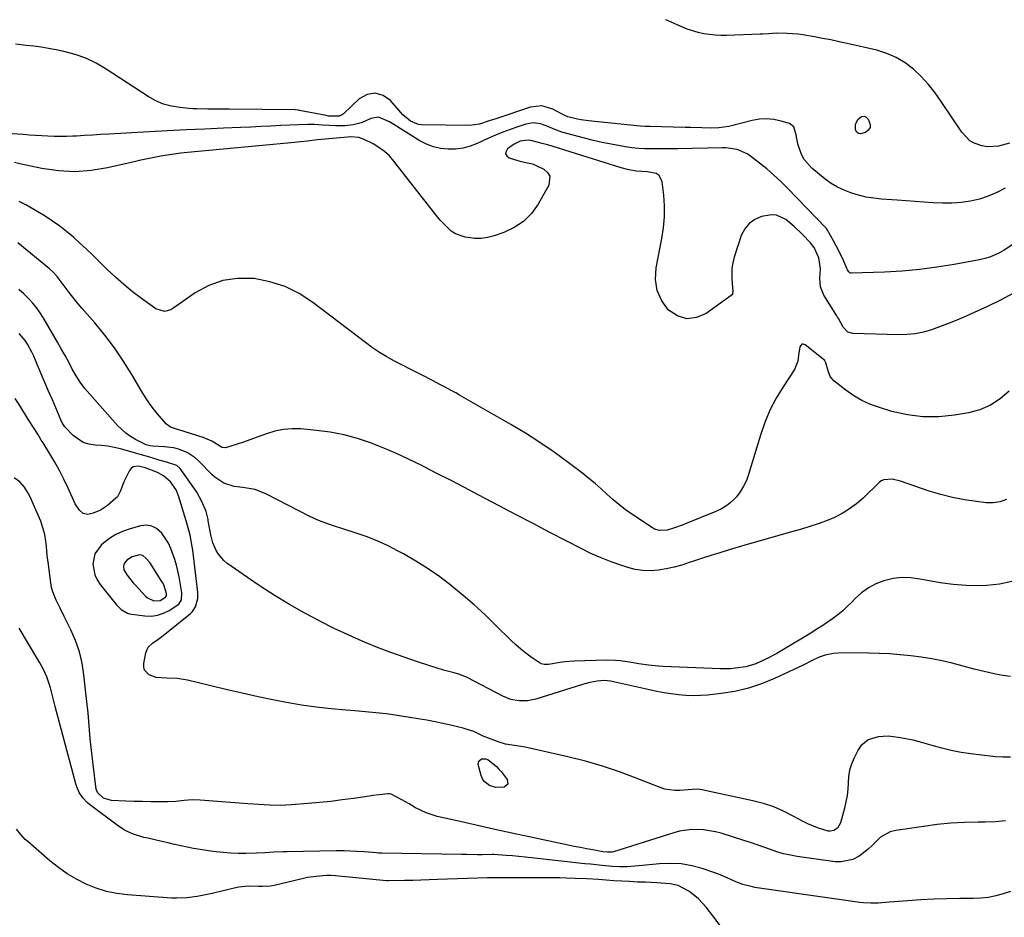
# Model space of a CAD drawing. Units: inches. Extents: x 1889573 to 1894914, y 422031 to 427339.
# Drawn here: x 1892265 to 1892664, y 426970 to 427334 of the extents above; entities that cross this region are included whole.
import ezdxf

# ---------------------------------------------------------------- set-up
doc = ezdxf.new("R2010")
doc.units = ezdxf.units.IN
doc.header["$MEASUREMENT"] = 0
for name, color, linetype in [('1', 7, 'Continuous'), ('7', 7, 'Continuous'), ('8', 7, 'Continuous')]:
    doc.layers.add(name, color=color, linetype=linetype)

msp = doc.modelspace()

# ---------------------------------------------------------------- linework, layer by layer
at = {"layer": '1', "color": 18}
for points in [[(1892295.14, 427108.85, 1876), (1892296.09, 427106.86, 1876), (1892297.32, 427104.97, 1876), (1892303.86, 427096.84, 1876), (1892305.92, 427094.8, 1876), (1892308.4, 427093.33, 1876), (1892309.31, 427093.06, 1876), (1892310.26, 427092.87, 1876), (1892315.53, 427092.21, 1876), (1892318.14, 427092.16, 1876), (1892320.66, 427092.46, 1876), (1892323.07, 427093.28, 1876), (1892325.4, 427094.44, 1876), (1892329.26, 427097, 1876), (1892330.37, 427098.72, 1876), (1892330.55, 427101.53, 1876), (1892329.39, 427108.1, 1876), (1892328.36, 427112.81, 1876), (1892327.7, 427115.12, 1876), (1892326.07, 427119.64, 1876), (1892325.03, 427121.79, 1876), (1892322.37, 427125.76, 1876), (1892320.27, 427127.67, 1876), (1892318.3, 427128.72, 1876), (1892316.08, 427129.01, 1876), (1892313.7, 427128.79, 1876), (1892309.14, 427127.48, 1876), (1892306.34, 427126.47, 1876), (1892303.67, 427125.23, 1876), (1892301.18, 427123.65, 1876), (1892298.82, 427121.84, 1876), (1892297.77, 427120.92, 1876), (1892295.22, 427117.45, 1876), (1892294.35, 427113.22, 1876), (1892295.14, 427108.85, 1876)], [(1892307, 427110.91, 1874), (1892308.34, 427108.71, 1874), (1892310.8, 427105.62, 1874), (1892311.68, 427104.64, 1874), (1892315.78, 427100.26, 1874), (1892316.49, 427099.62, 1874), (1892319.08, 427098.35, 1874), (1892321.67, 427098.53, 1874), (1892323.83, 427099.81, 1874), (1892324.21, 427100.41, 1874), (1892324.23, 427101.38, 1874), (1892323.14, 427104.83, 1874), (1892322.68, 427105.74, 1874), (1892322.16, 427106.63, 1874), (1892317.45, 427113.86, 1874), (1892315.93, 427115.73, 1874), (1892314.7, 427116.69, 1874), (1892313.32, 427117, 1874), (1892310.38, 427116.22, 1874), (1892308.12, 427114.83, 1874), (1892307.04, 427113.51, 1874), (1892306.78, 427112.23, 1874), (1892307, 427110.91, 1874)]]:
    msp.add_polyline3d(points, dxfattribs=at)
at = {"layer": '7', "color": 18}
for points in [[(1892666.59, 427284.21, 1894), (1892662.09, 427282.96, 1894), (1892657.55, 427282.77, 1894), (1892655.27, 427283.12, 1894), (1892652.59, 427284.05, 1894), (1892650.49, 427285.18, 1894), (1892647.13, 427288.64, 1894), (1892638.85, 427301.17, 1894), (1892636.33, 427304.69, 1894), (1892633.64, 427308.06, 1894), (1892630.69, 427311.21, 1894), (1892627.58, 427314.21, 1894), (1892624.18, 427316.81, 1894), (1892620.59, 427319.03, 1894), (1892616.7, 427320.67, 1894), (1892612.62, 427321.94, 1894), (1892600.7, 427324.68, 1894), (1892597.37, 427325.41, 1894), (1892594.03, 427326.12, 1894), (1892590.67, 427326.77, 1894), (1892587.31, 427327.39, 1894), (1892582.7, 427328.16, 1894), (1892580.57, 427328.44, 1894), (1892576.29, 427328.78, 1894), (1892571.99, 427328.9, 1894), (1892568.66, 427328.66, 1894), (1892566.44, 427328.51, 1894), (1892565.32, 427328.45, 1894), (1892551.68, 427327.93, 1894), (1892549.34, 427327.92, 1894), (1892547.02, 427328.01, 1894), (1892542.39, 427328.63, 1894), (1892540.11, 427329.15, 1894), (1892535.67, 427330.53, 1894), (1892533.5, 427331.4, 1894), (1892527.07, 427334.23, 1894), (1892526.9, 427334.35, 1894)], [(1892664.75, 427265.88, 1892), (1892661.4, 427264.12, 1892), (1892657.95, 427262.62, 1892), (1892654.36, 427261.5, 1892), (1892650.67, 427260.66, 1892), (1892646.9, 427260.15, 1892), (1892643.13, 427259.82, 1892), (1892639.33, 427259.78, 1892), (1892635.53, 427259.92, 1892), (1892620.93, 427260.99, 1892), (1892618.83, 427261.15, 1892), (1892614.62, 427261.51, 1892), (1892610.44, 427261.97, 1892), (1892608.37, 427262.32, 1892), (1892604.3, 427263.35, 1892), (1892602.15, 427264.02, 1892), (1892599.37, 427265.06, 1892), (1892596.69, 427266.29, 1892), (1892594.18, 427267.83, 1892), (1892591.77, 427269.57, 1892), (1892586.26, 427274.07, 1892), (1892583.16, 427277.51, 1892), (1892582.09, 427279.54, 1892), (1892580.64, 427283.92, 1892), (1892579.92, 427287.62, 1892), (1892579.01, 427290.9, 1892), (1892577.21, 427292.12, 1892), (1892573.79, 427293.15, 1892), (1892570.86, 427293.78, 1892), (1892567.93, 427294.09, 1892), (1892564.98, 427293.91, 1892), (1892562.03, 427293.42, 1892), (1892552.57, 427291.02, 1892), (1892548.49, 427290.37, 1892), (1892545.72, 427290.28, 1892), (1892541.56, 427290.36, 1892), (1892537.19, 427290.53, 1892), (1892534.8, 427290.61, 1892), (1892530.04, 427290.74, 1892), (1892520.61, 427290.95, 1892), (1892518.61, 427291.02, 1892), (1892516.6, 427291.12, 1892), (1892512.6, 427291.47, 1892), (1892495.65, 427293.3, 1892), (1892492.6, 427293.72, 1892), (1892491.1, 427294, 1892), (1892487.23, 427294.87, 1892), (1892485.78, 427295.54, 1892), (1892484.93, 427296.03, 1892), (1892481.12, 427298.06, 1892), (1892476.64, 427299.38, 1892), (1892472.01, 427298.82, 1892), (1892457.95, 427294.12, 1892), (1892455.32, 427293.22, 1892), (1892451.37, 427291.91, 1892), (1892447.29, 427291.41, 1892), (1892427.74, 427291.69, 1892), (1892426.55, 427291.82, 1892), (1892423.31, 427293.14, 1892), (1892420.28, 427295.76, 1892), (1892415.27, 427301.54, 1892), (1892412.18, 427303.6, 1892), (1892409.03, 427304.57, 1892), (1892405.81, 427303.91, 1892), (1892402.53, 427302.16, 1892), (1892396.14, 427296.08, 1892), (1892395.39, 427295.53, 1892), (1892394.39, 427295.13, 1892), (1892390.11, 427295.22, 1892), (1892389.16, 427295.39, 1892), (1892378.24, 427297.49, 1892), (1892377.81, 427297.57, 1892), (1892376.53, 427297.68, 1892), (1892349.71, 427297.98, 1892), (1892347.53, 427298, 1892), (1892345.36, 427298.01, 1892), (1892341, 427298.02, 1892), (1892336.65, 427298.09, 1892), (1892334.99, 427298.19, 1892), (1892333.33, 427298.32, 1892), (1892329.69, 427298.65, 1892), (1892326.29, 427299.22, 1892), (1892323.01, 427300.1, 1892), (1892319.89, 427301.45, 1892), (1892316.87, 427303.11, 1892), (1892299.76, 427314.31, 1892), (1892295.71, 427316.65, 1892), (1892291.54, 427318.66, 1892), (1892287.16, 427320.19, 1892), (1892282.65, 427321.4, 1892), (1892279.42, 427322.07, 1892), (1892276.41, 427322.65, 1892), (1892273.4, 427323.16, 1892), (1892270.37, 427323.57, 1892), (1892267.34, 427323.92, 1892), (1892263, 427324.39, 1892)], [(1892603.99, 427291.93, 1894), (1892605.1, 427294, 1894), (1892606.51, 427295, 1894), (1892607.48, 427295.17, 1894), (1892608.38, 427294.78, 1894), (1892609.23, 427294, 1894), (1892609.99, 427291.81, 1894), (1892609.91, 427290.54, 1894), (1892609.21, 427289.47, 1894), (1892608.09, 427288.55, 1894), (1892606.11, 427288, 1894), (1892605.24, 427288.15, 1894), (1892604.57, 427288.73, 1894), (1892604.03, 427289.58, 1894), (1892603.99, 427291.93, 1894)], [(1892668.12, 427223.29, 1888), (1892662.92, 427220.46, 1888), (1892657.61, 427217.85, 1888), (1892652.23, 427215.39, 1888), (1892647.67, 427213.42, 1888), (1892644.5, 427212.09, 1888), (1892641.31, 427210.8, 1888), (1892638.09, 427209.59, 1888), (1892634.85, 427208.42, 1888), (1892631.58, 427207.48, 1888), (1892628.26, 427206.78, 1888), (1892624.89, 427206.45, 1888), (1892621.48, 427206.37, 1888), (1892602.88, 427206.95, 1888), (1892600.97, 427207.47, 1888), (1892599.05, 427209.48, 1888), (1892597.06, 427212.98, 1888), (1892596.72, 427213.56, 1888), (1892596.38, 427214.13, 1888), (1892591.17, 427222.5, 1888), (1892589.8, 427225.82, 1888), (1892589.59, 427229.4, 1888), (1892589.76, 427233.1, 1888), (1892589.11, 427237.65, 1888), (1892587.28, 427241.87, 1888), (1892585.77, 427243.68, 1888), (1892582.35, 427247.18, 1888), (1892579.11, 427250.3, 1888), (1892575.68, 427253.21, 1888), (1892571.94, 427254.97, 1888), (1892569.91, 427255.12, 1888), (1892565.91, 427254.41, 1888), (1892563.15, 427253.21, 1888), (1892560.79, 427251.6, 1888), (1892559.03, 427249.35, 1888), (1892557.66, 427246.67, 1888), (1892554.78, 427237.89, 1888), (1892554.19, 427235.65, 1888), (1892553.8, 427233.4, 1888), (1892553.75, 427228.8, 1888), (1892554.16, 427224.14, 1888), (1892554.12, 427223.09, 1888), (1892554.02, 427222.78, 1888), (1892553.59, 427222.28, 1888), (1892543.43, 427215, 1888), (1892539.42, 427213.35, 1888), (1892535.52, 427212.84, 1888), (1892531.77, 427214.03, 1888), (1892528.13, 427216.36, 1888), (1892525.37, 427220.23, 1888), (1892523.46, 427224.35, 1888), (1892522.83, 427228.84, 1888), (1892523.05, 427233.58, 1888), (1892525.42, 427245.48, 1888), (1892526.08, 427249.87, 1888), (1892526.48, 427254.28, 1888), (1892526.46, 427258.71, 1888), (1892526.18, 427263.15, 1888), (1892525.58, 427268.46, 1888), (1892524.28, 427271.13, 1888), (1892523.08, 427271.9, 1888), (1892519.42, 427272.58, 1888), (1892517.27, 427272.71, 1888), (1892515.13, 427272.79, 1888), (1892512.01, 427273.39, 1888), (1892508.94, 427274.23, 1888), (1892481.27, 427282.8, 1888), (1892479.02, 427283.47, 1888), (1892477.88, 427283.78, 1888), (1892476.74, 427284.08, 1888), (1892472.73, 427285.12, 1888), (1892471.15, 427285.43, 1888), (1892467.82, 427285.01, 1888), (1892465.4, 427283.84, 1888), (1892462.77, 427281.92, 1888), (1892462.14, 427280.85, 1888), (1892461.97, 427279.86, 1888), (1892462.47, 427279, 1888), (1892463.44, 427278.22, 1888), (1892467.34, 427277.05, 1888), (1892470.12, 427276.37, 1888), (1892472.91, 427275.75, 1888), (1892474.67, 427275.04, 1888), (1892477.43, 427273.68, 1888), (1892478.93, 427272.35, 1888), (1892479.86, 427270.84, 1888), (1892479.46, 427267.13, 1888), (1892475.15, 427259.46, 1888), (1892472.42, 427255.68, 1888), (1892469.26, 427252.41, 1888), (1892465.46, 427249.92, 1888), (1892461.24, 427247.94, 1888), (1892457.26, 427246.6, 1888), (1892454.65, 427245.94, 1888), (1892452.02, 427245.54, 1888), (1892449.36, 427245.55, 1888), (1892446.69, 427245.83, 1888), (1892445.49, 427246.05, 1888), (1892441.62, 427247.39, 1888), (1892439.91, 427248.51, 1888), (1892436.87, 427251.4, 1888), (1892435.45, 427252.98, 1888), (1892432.74, 427256.25, 1888), (1892416.6, 427276.93, 1888), (1892414.76, 427278.99, 1888), (1892412.76, 427280.87, 1888), (1892410.54, 427282.47, 1888), (1892408.16, 427283.89, 1888), (1892404.5, 427285.74, 1888), (1892402.41, 427286.48, 1888), (1892398.95, 427286.76, 1888), (1892397.73, 427286.68, 1888), (1892387.26, 427285.71, 1888), (1892385.5, 427285.53, 1888), (1892381.57, 427285.07, 1888), (1892378.68, 427284.74, 1888), (1892376.21, 427284.48, 1888), (1892332.76, 427280.44, 1888), (1892330.03, 427280.15, 1888), (1892327.32, 427279.8, 1888), (1892324.61, 427279.38, 1888), (1892321.91, 427278.91, 1888), (1892319.22, 427278.39, 1888), (1892316.54, 427277.84, 1888), (1892313.86, 427277.26, 1888), (1892311.19, 427276.65, 1888), (1892300.31, 427274.13, 1888), (1892293.67, 427273.05, 1888), (1892287.02, 427272.55, 1888), (1892280.37, 427272.94, 1888), (1892273.71, 427273.91, 1888), (1892264.75, 427275.84, 1888), (1892262.56, 427276.29, 1888)], [(1892666.44, 427183.49, 1886), (1892662.81, 427180.35, 1886), (1892658.89, 427177.74, 1886), (1892654.54, 427175.95, 1886), (1892649.91, 427174.69, 1886), (1892644.21, 427173.73, 1886), (1892637.79, 427173.1, 1886), (1892631.41, 427173.05, 1886), (1892625.08, 427173.88, 1886), (1892618.79, 427175.29, 1886), (1892613.74, 427176.79, 1886), (1892610.11, 427178.1, 1886), (1892606.61, 427179.68, 1886), (1892603.31, 427181.65, 1886), (1892600.15, 427183.88, 1886), (1892595.28, 427187.75, 1886), (1892593.8, 427189.5, 1886), (1892592.91, 427191.68, 1886), (1892592.04, 427195.06, 1886), (1892591.61, 427195.8, 1886), (1892591.51, 427195.9, 1886), (1892583.52, 427202.31, 1886), (1892582.82, 427202.54, 1886), (1892582.21, 427202.52, 1886), (1892581.37, 427201.49, 1886), (1892580.93, 427198.12, 1886), (1892580.63, 427195.63, 1886), (1892579.28, 427192.35, 1886), (1892574.6, 427185.27, 1886), (1892571.8, 427180.61, 1886), (1892569.3, 427175.81, 1886), (1892567.22, 427170.82, 1886), (1892565.43, 427165.68, 1886), (1892560.62, 427149.63, 1886), (1892559.71, 427147.18, 1886), (1892558.61, 427144.84, 1886), (1892557.23, 427142.65, 1886), (1892555.65, 427140.58, 1886), (1892553.81, 427138.73, 1886), (1892551.83, 427137.09, 1886), (1892549.64, 427135.74, 1886), (1892547.3, 427134.6, 1886), (1892535.27, 427129.72, 1886), (1892534.01, 427129.22, 1886), (1892530.18, 427127.81, 1886), (1892527.58, 427127.08, 1886), (1892524.43, 427126.9, 1886), (1892522.47, 427127.46, 1886), (1892521.55, 427127.95, 1886), (1892513.19, 427133.59, 1886), (1892510.56, 427135.46, 1886), (1892507.99, 427137.42, 1886), (1892505.52, 427139.5, 1886), (1892503.12, 427141.66, 1886), (1892500.73, 427143.85, 1886), (1892498.3, 427145.98, 1886), (1892495.81, 427148.03, 1886), (1892493.26, 427150.03, 1886), (1892487.29, 427154.57, 1886), (1892481.65, 427158.69, 1886), (1892475.91, 427162.65, 1886), (1892470.02, 427166.39, 1886), (1892464.02, 427169.98, 1886), (1892443.3, 427181.85, 1886), (1892441.71, 427182.75, 1886), (1892440.1, 427183.65, 1886), (1892436.88, 427185.4, 1886), (1892435.26, 427186.26, 1886), (1892432, 427187.95, 1886), (1892428.31, 427189.81, 1886), (1892425.65, 427191.15, 1886), (1892422.99, 427192.51, 1886), (1892420.33, 427193.87, 1886), (1892416.78, 427195.71, 1886), (1892413.73, 427197.41, 1886), (1892410.74, 427199.2, 1886), (1892407.85, 427201.15, 1886), (1892405.03, 427203.19, 1886), (1892383.67, 427219.56, 1886), (1892378.16, 427223.11, 1886), (1892372.39, 427226.01, 1886), (1892366.23, 427227.94, 1886), (1892359.8, 427229.22, 1886), (1892359.41, 427229.26, 1886), (1892353.15, 427229.29, 1886), (1892347.12, 427228.46, 1886), (1892341.4, 427226.34, 1886), (1892335.9, 427223.36, 1886), (1892326.82, 427217.03, 1886), (1892326.02, 427216.57, 1886), (1892323.39, 427215.86, 1886), (1892319.99, 427216.87, 1886), (1892314.12, 427221.13, 1886), (1892310.49, 427223.89, 1886), (1892306.95, 427226.76, 1886), (1892303.54, 427229.78, 1886), (1892300.23, 427232.91, 1886), (1892294.33, 427238.73, 1886), (1892291.76, 427241.21, 1886), (1892289.14, 427243.63, 1886), (1892286.45, 427245.99, 1886), (1892283.72, 427248.29, 1886), (1892280.9, 427250.48, 1886), (1892278.02, 427252.58, 1886), (1892275.03, 427254.52, 1886), (1892271.97, 427256.37, 1886), (1892267.21, 427259.09, 1886), (1892264.46, 427260.53, 1886)], [(1892665.38, 427139.51, 1884), (1892662.73, 427138.57, 1884), (1892659.95, 427138.2, 1884), (1892657.08, 427138.2, 1884), (1892653.15, 427138.63, 1884), (1892648.27, 427139.33, 1884), (1892643.44, 427140.25, 1884), (1892638.68, 427141.48, 1884), (1892633.97, 427142.93, 1884), (1892622.29, 427146.95, 1884), (1892618.85, 427147.74, 1884), (1892615.47, 427147.54, 1884), (1892614.5, 427147.03, 1884), (1892613.59, 427146.35, 1884), (1892607.11, 427140.08, 1884), (1892604.44, 427137.76, 1884), (1892601.64, 427135.65, 1884), (1892598.63, 427133.84, 1884), (1892595.48, 427132.24, 1884), (1892592.19, 427130.87, 1884), (1892588.88, 427129.6, 1884), (1892585.5, 427128.47, 1884), (1892582.1, 427127.45, 1884), (1892578.53, 427126.46, 1884), (1892573.32, 427125, 1884), (1892568.11, 427123.53, 1884), (1892562.91, 427122.02, 1884), (1892557.71, 427120.5, 1884), (1892552.71, 427119.02, 1884), (1892548.97, 427117.89, 1884), (1892545.24, 427116.73, 1884), (1892541.53, 427115.52, 1884), (1892537.82, 427114.29, 1884), (1892536.53, 427113.85, 1884), (1892533.46, 427112.89, 1884), (1892530.36, 427112.05, 1884), (1892527.21, 427111.38, 1884), (1892524.04, 427110.83, 1884), (1892520.87, 427110.59, 1884), (1892517.73, 427110.63, 1884), (1892514.61, 427111.11, 1884), (1892511.53, 427111.87, 1884), (1892509.11, 427112.66, 1884), (1892504.87, 427114.14, 1884), (1892500.69, 427115.77, 1884), (1892496.6, 427117.6, 1884), (1892492.57, 427119.57, 1884), (1892486.81, 427122.57, 1884), (1892479.94, 427126.15, 1884), (1892473.08, 427129.73, 1884), (1892466.22, 427133.33, 1884), (1892459.36, 427136.92, 1884), (1892450.78, 427141.43, 1884), (1892445.3, 427144.3, 1884), (1892439.82, 427147.15, 1884), (1892434.32, 427149.98, 1884), (1892428.82, 427152.81, 1884), (1892427.96, 427153.25, 1884), (1892422.85, 427155.76, 1884), (1892417.69, 427158.15, 1884), (1892412.45, 427160.37, 1884), (1892407.16, 427162.48, 1884), (1892401.78, 427164.28, 1884), (1892396.34, 427165.77, 1884), (1892390.78, 427166.82, 1884), (1892385.16, 427167.56, 1884), (1892378.79, 427168.14, 1884), (1892375.24, 427168.22, 1884), (1892371.72, 427167.97, 1884), (1892368.28, 427167.25, 1884), (1892364.87, 427166.21, 1884), (1892360.67, 427164.62, 1884), (1892358.11, 427163.69, 1884), (1892355.54, 427162.79, 1884), (1892352.97, 427161.92, 1884), (1892348.28, 427160.44, 1884), (1892346.88, 427160.63, 1884), (1892342.73, 427163.19, 1884), (1892339.21, 427164.73, 1884), (1892329.25, 427167.74, 1884), (1892327.89, 427168.16, 1884), (1892325.9, 427168.88, 1884), (1892324.77, 427169.64, 1884), (1892324.27, 427170.13, 1884), (1892321.31, 427173.51, 1884), (1892319.43, 427175.79, 1884), (1892317.64, 427178.13, 1884), (1892315.98, 427180.56, 1884), (1892314.41, 427183.06, 1884), (1892310.16, 427190.27, 1884), (1892306.73, 427195.74, 1884), (1892303.11, 427201.07, 1884), (1892299.21, 427206.19, 1884), (1892295.12, 427211.18, 1884), (1892290.06, 427217.02, 1884), (1892288.38, 427219.01, 1884), (1892286.73, 427221.02, 1884), (1892285.13, 427223.07, 1884), (1892283.56, 427225.14, 1884), (1892281.54, 427227.89, 1884), (1892279.89, 427230.01, 1884), (1892278.11, 427232.01, 1884), (1892276.78, 427233.2, 1884), (1892263.89, 427243.7, 1884)], [(1892667.43, 427106.16, 1882), (1892662.49, 427105.06, 1882), (1892657.36, 427104.53, 1882), (1892654.2, 427104.49, 1882), (1892648.92, 427104.59, 1882), (1892643.67, 427104.92, 1882), (1892638.45, 427105.61, 1882), (1892633.26, 427106.53, 1882), (1892630.13, 427107.19, 1882), (1892626.53, 427107.67, 1882), (1892622.94, 427107.79, 1882), (1892619.38, 427107.38, 1882), (1892615.55, 427106.52, 1882), (1892612.31, 427105.25, 1882), (1892609.25, 427103.67, 1882), (1892606.48, 427101.64, 1882), (1892603.9, 427099.29, 1882), (1892602.66, 427097.98, 1882), (1892600.8, 427096.11, 1882), (1892598.86, 427094.32, 1882), (1892596.82, 427092.65, 1882), (1892594.71, 427091.06, 1882), (1892592.53, 427089.56, 1882), (1892590.33, 427088.09, 1882), (1892588.1, 427086.67, 1882), (1892585.85, 427085.27, 1882), (1892574.05, 427078.13, 1882), (1892572.03, 427076.95, 1882), (1892567.93, 427074.73, 1882), (1892563.49, 427072.69, 1882), (1892559.49, 427071.51, 1882), (1892555.34, 427070.93, 1882), (1892553.24, 427070.78, 1882), (1892549.03, 427070.76, 1882), (1892525.96, 427071.63, 1882), (1892523.97, 427071.74, 1882), (1892520.02, 427072.15, 1882), (1892515.98, 427072.8, 1882), (1892512.25, 427073.41, 1882), (1892508.51, 427073.95, 1882), (1892506.64, 427074.12, 1882), (1892502.87, 427074.19, 1882), (1892489.76, 427073.79, 1882), (1892486, 427073.54, 1882), (1892484.13, 427073.31, 1882), (1892479.43, 427072.54, 1882), (1892477.64, 427072.45, 1882), (1892476.38, 427072.81, 1882), (1892472.36, 427075.5, 1882), (1892470.21, 427077.05, 1882), (1892468.13, 427078.67, 1882), (1892466.14, 427080.41, 1882), (1892464.22, 427082.22, 1882), (1892457.89, 427088.5, 1882), (1892453.6, 427092.63, 1882), (1892449.22, 427096.66, 1882), (1892444.71, 427100.56, 1882), (1892440.12, 427104.36, 1882), (1892439.97, 427104.48, 1882), (1892435.31, 427108.02, 1882), (1892430.53, 427111.38, 1882), (1892425.57, 427114.48, 1882), (1892420.5, 427117.41, 1882), (1892418.35, 427118.57, 1882), (1892414.21, 427120.66, 1882), (1892410.01, 427122.59, 1882), (1892405.7, 427124.28, 1882), (1892401.33, 427125.8, 1882), (1892395.89, 427127.53, 1882), (1892392.48, 427128.64, 1882), (1892390.79, 427129.22, 1882), (1892387.42, 427130.45, 1882), (1892385.77, 427131.12, 1882), (1892382.53, 427132.65, 1882), (1892364.85, 427141.69, 1882), (1892360.21, 427143.52, 1882), (1892355.31, 427144.43, 1882), (1892351.78, 427144.82, 1882), (1892347.59, 427146.15, 1882), (1892343.9, 427148.55, 1882), (1892342.8, 427149.55, 1882), (1892337.36, 427155.09, 1882), (1892335.91, 427156.38, 1882), (1892332.71, 427158.52, 1882), (1892329.1, 427159.98, 1882), (1892327.23, 427160.47, 1882), (1892323.37, 427160.94, 1882), (1892318.69, 427161.11, 1882), (1892317.58, 427161.27, 1882), (1892315.96, 427161.72, 1882), (1892314.94, 427162.17, 1882), (1892311.72, 427163.84, 1882), (1892309.69, 427165.04, 1882), (1892307.76, 427166.38, 1882), (1892304.34, 427169.59, 1882), (1892293.1, 427182.22, 1882), (1892291.11, 427184.63, 1882), (1892289.25, 427187.12, 1882), (1892287.58, 427189.75, 1882), (1892286.03, 427192.46, 1882), (1892284.57, 427195.22, 1882), (1892283.07, 427197.97, 1882), (1892281.55, 427200.71, 1882), (1892280, 427203.43, 1882), (1892274.66, 427212.67, 1882), (1892273.24, 427214.94, 1882), (1892271.71, 427217.12, 1882), (1892270.01, 427219.18, 1882), (1892268.21, 427221.16, 1882), (1892266.28, 427223.02, 1882), (1892264.28, 427224.79, 1882)], [(1892667, 427034.85, 1878), (1892663.93, 427034.79, 1878), (1892660.84, 427034.97, 1878), (1892650.84, 427036.19, 1878), (1892646.87, 427036.78, 1878), (1892642.93, 427037.52, 1878), (1892639.04, 427038.46, 1878), (1892635.17, 427039.54, 1878), (1892630.44, 427040.93, 1878), (1892627.44, 427041.69, 1878), (1892624.4, 427042.32, 1878), (1892621.35, 427042.86, 1878), (1892617.31, 427043.34, 1878), (1892613.16, 427043.1, 1878), (1892609.23, 427041.9, 1878), (1892606.22, 427039.44, 1878), (1892605.08, 427037.77, 1878), (1892603.36, 427034.35, 1878), (1892602.36, 427031.98, 1878), (1892601.59, 427029.55, 1878), (1892601.17, 427027.03, 1878), (1892600.98, 427024.46, 1878), (1892600.86, 427021.86, 1878), (1892600.62, 427019.28, 1878), (1892600.16, 427016.73, 1878), (1892599.57, 427014.2, 1878), (1892597.92, 427008.16, 1878), (1892596.66, 427006, 1878), (1892595.29, 427005.04, 1878), (1892593.72, 427004.75, 1878), (1892592.9, 427004.86, 1878), (1892588.55, 427006.13, 1878), (1892584.68, 427007.72, 1878), (1892582.82, 427008.67, 1878), (1892578.76, 427010.94, 1878), (1892574.82, 427012.92, 1878), (1892570.8, 427014.64, 1878), (1892566.63, 427016, 1878), (1892562.37, 427017.12, 1878), (1892541.6, 427021.57, 1878), (1892540.03, 427021.79, 1878), (1892537.64, 427021.68, 1878), (1892532.68, 427021.29, 1878), (1892530.62, 427021.28, 1878), (1892526.61, 427021.89, 1878), (1892524.65, 427022.53, 1878), (1892515.01, 427026.39, 1878), (1892508.19, 427028.93, 1878), (1892501.31, 427031.24, 1878), (1892494.33, 427033.22, 1878), (1892487.28, 427034.98, 1878), (1892469.91, 427038.86, 1878), (1892467.26, 427039.36, 1878), (1892464.58, 427039.69, 1878), (1892461.93, 427040.12, 1878), (1892459.37, 427040.91, 1878), (1892452.91, 427043.43, 1878), (1892452.26, 427043.7, 1878), (1892450.98, 427044.3, 1878), (1892449.09, 427045.24, 1878), (1892447.75, 427045.7, 1878), (1892444.69, 427046.57, 1878), (1892442.46, 427047.16, 1878), (1892440.23, 427047.73, 1878), (1892435.74, 427048.7, 1878), (1892433.37, 427049.16, 1878), (1892429.92, 427049.81, 1878), (1892426.47, 427050.43, 1878), (1892423.01, 427051.01, 1878), (1892419.54, 427051.55, 1878), (1892417.91, 427051.8, 1878), (1892413.61, 427052.39, 1878), (1892409.31, 427052.91, 1878), (1892405, 427053.32, 1878), (1892400.68, 427053.66, 1878), (1892397.17, 427053.9, 1878), (1892391.1, 427054.42, 1878), (1892385.06, 427055.1, 1878), (1892379.04, 427056.02, 1878), (1892373.05, 427057.09, 1878), (1892368.17, 427058.06, 1878), (1892361.55, 427059.42, 1878), (1892354.93, 427060.84, 1878), (1892348.34, 427062.34, 1878), (1892341.75, 427063.89, 1878), (1892332.77, 427066.07, 1878), (1892328.57, 427066.8, 1878), (1892324.32, 427066.94, 1878), (1892320.12, 427067.2, 1878), (1892317.24, 427068.26, 1878), (1892315.39, 427070.19, 1878), (1892315.07, 427071.44, 1878), (1892315.05, 427072.83, 1878), (1892315.91, 427077.2, 1878), (1892316.86, 427079.46, 1878), (1892318.62, 427081.16, 1878), (1892320.78, 427082.62, 1878), (1892322.85, 427084.2, 1878), (1892333.96, 427093.25, 1878), (1892334.8, 427094.06, 1878), (1892336.08, 427095.96, 1878), (1892336.99, 427099.35, 1878), (1892336.96, 427101.7, 1878), (1892334.91, 427118.88, 1878), (1892334.7, 427120.4, 1878), (1892333.85, 427124.94, 1878), (1892333.1, 427127.93, 1878), (1892332.25, 427130.89, 1878), (1892329.16, 427141.01, 1878), (1892328.19, 427143.44, 1878), (1892325.92, 427146.71, 1878), (1892323.08, 427149.05, 1878), (1892320.85, 427150.26, 1878), (1892318.56, 427151.29, 1878), (1892315.2, 427152.49, 1878), (1892312.79, 427153.05, 1878), (1892310.72, 427152.76, 1878), (1892309.92, 427152.13, 1878), (1892309.24, 427151.27, 1878), (1892306.92, 427146.62, 1878), (1892305.6, 427143.06, 1878), (1892304.32, 427140.64, 1878), (1892303.68, 427139.97, 1878), (1892300.25, 427137.04, 1878), (1892297.52, 427135.16, 1878), (1892294.47, 427133.89, 1878), (1892292.32, 427133.41, 1878), (1892290.48, 427133.82, 1878), (1892288.88, 427135.12, 1878), (1892287.13, 427137.77, 1878), (1892284.31, 427144.11, 1878), (1892282.62, 427147.69, 1878), (1892280.84, 427151.22, 1878), (1892278.92, 427154.67, 1878), (1892276.9, 427158.07, 1878), (1892274.18, 427162.44, 1878), (1892273.44, 427163.62, 1878), (1892271.96, 427165.98, 1878), (1892270.47, 427168.33, 1878), (1892268.26, 427171.87, 1878), (1892264.7, 427177.69, 1878), (1892262.82, 427180.47, 1878)], [(1892664.91, 427008.98, 1876), (1892660.82, 427008.58, 1876), (1892656.69, 427008.41, 1876), (1892653.85, 427008.41, 1876), (1892648.28, 427008.28, 1876), (1892642.73, 427007.99, 1876), (1892637.2, 427007.45, 1876), (1892631.68, 427006.75, 1876), (1892620.33, 427005.04, 1876), (1892618.12, 427004.47, 1876), (1892614.23, 427002.35, 1876), (1892610.91, 426999.13, 1876), (1892609.2, 426997.53, 1876), (1892605.47, 426994.7, 1876), (1892602.91, 426993.35, 1876), (1892598.23, 426992.29, 1876), (1892595.75, 426992.37, 1876), (1892580.39, 426994.54, 1876), (1892577.6, 426995.03, 1876), (1892574.85, 426995.64, 1876), (1892572.14, 426996.43, 1876), (1892569.46, 426997.33, 1876), (1892566.8, 426998.31, 1876), (1892564.12, 426999.25, 1876), (1892561.44, 427000.16, 1876), (1892558.74, 427001.03, 1876), (1892549.54, 427003.94, 1876), (1892547.17, 427004.58, 1876), (1892542.33, 427005.39, 1876), (1892537.41, 427005.49, 1876), (1892532.57, 427004.8, 1876), (1892530.2, 427004.17, 1876), (1892505.8, 426996.4, 1876), (1892505.27, 426996.26, 1876), (1892503.27, 426996.21, 1876), (1892501.49, 426996.46, 1876), (1892497.35, 426997.18, 1876), (1892494.84, 426997.63, 1876), (1892492.33, 426998.11, 1876), (1892489.83, 426998.61, 1876), (1892487.33, 426999.12, 1876), (1892471.54, 427002.49, 1876), (1892464.53, 427004, 1876), (1892457.52, 427005.53, 1876), (1892450.52, 427007.09, 1876), (1892443.52, 427008.67, 1876), (1892434.21, 427010.79, 1876), (1892429.68, 427012.19, 1876), (1892425.41, 427014.28, 1876), (1892422.74, 427015.84, 1876), (1892419.79, 427017.52, 1876), (1892415.51, 427019.89, 1876), (1892414.75, 427020.01, 1876), (1892414.16, 427019.98, 1876), (1892410.65, 427019.57, 1876), (1892408.05, 427019.23, 1876), (1892406.75, 427019.04, 1876), (1892400.2, 427018.09, 1876), (1892395.62, 427017.46, 1876), (1892391.04, 427016.9, 1876), (1892386.45, 427016.44, 1876), (1892381.84, 427016.03, 1876), (1892374.94, 427015.49, 1876), (1892370.54, 427015.29, 1876), (1892366.14, 427015.38, 1876), (1892361.74, 427015.65, 1876), (1892357.34, 427015.95, 1876), (1892337.95, 427017.41, 1876), (1892334.66, 427017.48, 1876), (1892331.38, 427017.21, 1876), (1892328.1, 427016.88, 1876), (1892324.81, 427016.75, 1876), (1892321.34, 427016.73, 1876), (1892317.96, 427016.74, 1876), (1892314.58, 427016.78, 1876), (1892311.19, 427016.88, 1876), (1892307.81, 427017.01, 1876), (1892302, 427017.29, 1876), (1892298.74, 427018.25, 1876), (1892296.19, 427020.51, 1876), (1892295.72, 427021.92, 1876), (1892294.48, 427031.88, 1876), (1892294.06, 427035.36, 1876), (1892293.68, 427038.84, 1876), (1892293.34, 427042.33, 1876), (1892293.02, 427045.82, 1876), (1892292.72, 427049.31, 1876), (1892292.4, 427052.8, 1876), (1892292.05, 427056.29, 1876), (1892291.68, 427059.77, 1876), (1892290.76, 427068.28, 1876), (1892289.98, 427073.03, 1876), (1892288.89, 427077.68, 1876), (1892287.31, 427082.19, 1876), (1892285.41, 427086.61, 1876), (1892282.75, 427091.97, 1876), (1892281.1, 427095.3, 1876), (1892279.44, 427098.62, 1876), (1892278.07, 427102.03, 1876), (1892277.62, 427103.81, 1876), (1892277.29, 427105.62, 1876), (1892276.31, 427113.1, 1876), (1892275.88, 427116.72, 1876), (1892275.53, 427120.34, 1876), (1892275.3, 427122.57, 1876), (1892274.83, 427125.32, 1876), (1892274.12, 427128.02, 1876), (1892273.2, 427130.66, 1876), (1892272.67, 427131.95, 1876), (1892268.78, 427140.79, 1876), (1892268.14, 427142.09, 1876), (1892266.63, 427144.54, 1876), (1892264.76, 427146.71, 1876), (1892262.46, 427148.31, 1876)], [(1892666.97, 426980.33, 1874), (1892664.02, 426979.33, 1874), (1892661.03, 426978.53, 1874), (1892658, 426977.92, 1874), (1892654.93, 426977.58, 1874), (1892651.84, 426977.43, 1874), (1892646.34, 426977.42, 1874), (1892641.06, 426977.34, 1874), (1892635.79, 426977.18, 1874), (1892630.52, 426976.89, 1874), (1892625.26, 426976.53, 1874), (1892617.71, 426975.92, 1874), (1892613.24, 426975.62, 1874), (1892610.26, 426975.54, 1874), (1892607.29, 426975.69, 1874), (1892605.81, 426975.86, 1874), (1892563.21, 426981.98, 1874), (1892562.21, 426982.14, 1874), (1892558.26, 426983.13, 1874), (1892555.42, 426984.26, 1874), (1892551.98, 426985.88, 1874), (1892548.38, 426987.35, 1874), (1892546.55, 426988, 1874), (1892541.78, 426989.62, 1874), (1892537.52, 426990.75, 1874), (1892533.21, 426991.52, 1874), (1892528.84, 426991.72, 1874), (1892524.44, 426991.56, 1874), (1892517.5, 426990.84, 1874), (1892515.96, 426990.69, 1874), (1892511.33, 426990.35, 1874), (1892508.24, 426990.29, 1874), (1892505.16, 426990.47, 1874), (1892501.15, 426990.85, 1874), (1892496.42, 426991.34, 1874), (1892494.06, 426991.6, 1874), (1892472.4, 426994.02, 1874), (1892469.83, 426994.29, 1874), (1892467.27, 426994.53, 1874), (1892464.7, 426994.75, 1874), (1892462.13, 426994.93, 1874), (1892457.16, 426995.27, 1874), (1892456.81, 426995.28, 1874), (1892456.46, 426995.28, 1874), (1892452.45, 426995.25, 1874), (1892450.35, 426995.25, 1874), (1892446.17, 426995.27, 1874), (1892444.07, 426995.3, 1874), (1892411.69, 426995.82, 1874), (1892411.42, 426995.83, 1874), (1892410.37, 426995.88, 1874), (1892409.58, 426995.94, 1874), (1892404.68, 426996.38, 1874), (1892401.39, 426996.6, 1874), (1892396.45, 426996.79, 1874), (1892393.15, 426996.79, 1874), (1892373.22, 426996.46, 1874), (1892371.45, 426996.41, 1874), (1892367.91, 426996.24, 1874), (1892364.38, 426995.99, 1874), (1892360.84, 426995.82, 1874), (1892356.5, 426995.74, 1874), (1892353.44, 426995.76, 1874), (1892350.39, 426995.87, 1874), (1892347.34, 426996.1, 1874), (1892343.12, 426996.57, 1874), (1892340.5, 426996.93, 1874), (1892337.89, 426997.33, 1874), (1892335.29, 426997.8, 1874), (1892332.7, 426998.31, 1874), (1892330.11, 426998.87, 1874), (1892327.53, 426999.43, 1874), (1892324.95, 427000, 1874), (1892322.37, 427000.59, 1874), (1892316.65, 427001.9, 1874), (1892315.08, 427002.29, 1874), (1892310.47, 427003.76, 1874), (1892307.55, 427005.1, 1874), (1892304.84, 427006.83, 1874), (1892293.06, 427015.6, 1874), (1892292.06, 427016.43, 1874), (1892290.3, 427018.3, 1874), (1892288.87, 427020.47, 1874), (1892287.82, 427022.83, 1874), (1892287.43, 427024.07, 1874), (1892279.59, 427053.36, 1874), (1892279.03, 427055.47, 1874), (1892277.95, 427059.7, 1874), (1892277.15, 427062.97, 1874), (1892275.68, 427067.5, 1874), (1892274.34, 427070.39, 1874), (1892272.84, 427073.2, 1874), (1892272.04, 427074.58, 1874), (1892264.43, 427087.23, 1874)], [(1892453.27, 427025.01, 1878), (1892452.57, 427026.12, 1878), (1892452.05, 427027.38, 1878), (1892450.88, 427031.86, 1878), (1892451.07, 427033.26, 1878), (1892452.21, 427034.12, 1878), (1892453.91, 427034.16, 1878), (1892454.71, 427033.88, 1878), (1892458.27, 427031.04, 1878), (1892459.21, 427030.03, 1878), (1892460.11, 427028.98, 1878), (1892462.58, 427025.84, 1878), (1892462.86, 427023.9, 1878), (1892461.33, 427022.68, 1878), (1892458.04, 427022.59, 1878), (1892455.38, 427023.38, 1878), (1892453.27, 427025.01, 1878)], [(1892549.45, 426965.91, 1872), (1892546.49, 426969.92, 1872), (1892543.38, 426973.97, 1872), (1892540.12, 426977.52, 1872), (1892536.29, 426980.46, 1872), (1892532.05, 426982.71, 1872), (1892528.77, 426983.44, 1872), (1892526.91, 426983.61, 1872), (1892523.38, 426983.85, 1872), (1892518.73, 426984.03, 1872), (1892515.52, 426984.15, 1872), (1892512.32, 426984.3, 1872), (1892509.11, 426984.48, 1872), (1892505.91, 426984.69, 1872), (1892499.69, 426985.12, 1872), (1892494.92, 426985.42, 1872), (1892490.15, 426985.63, 1872), (1892486.69, 426985.74, 1872), (1892483.94, 426985.81, 1872), (1892481.2, 426985.84, 1872), (1892478.45, 426985.86, 1872), (1892456.78, 426985.88, 1872), (1892455.69, 426985.88, 1872), (1892454.61, 426985.86, 1872), (1892434.34, 426985.11, 1872), (1892430.97, 426985, 1872), (1892427.59, 426984.89, 1872), (1892424.22, 426984.8, 1872), (1892420.84, 426984.72, 1872), (1892414.27, 426984.58, 1872), (1892414.09, 426984.58, 1872), (1892413.73, 426984.6, 1872), (1892413.64, 426984.61, 1872), (1892413.55, 426984.62, 1872), (1892392.9, 426986.72, 1872), (1892391.07, 426986.86, 1872), (1892389.24, 426986.84, 1872), (1892384.97, 426986.45, 1872), (1892381.55, 426985.92, 1872), (1892379.86, 426985.56, 1872), (1892367.98, 426982.8, 1872), (1892366.43, 426982.51, 1872), (1892363.3, 426982.33, 1872), (1892361.73, 426982.35, 1872), (1892357.47, 426982.42, 1872), (1892353.63, 426982.03, 1872), (1892351.73, 426981.65, 1872), (1892342.85, 426979.51, 1872), (1892340.81, 426979.05, 1872), (1892336.7, 426978.25, 1872), (1892332.55, 426977.68, 1872), (1892328.38, 426977.53, 1872), (1892326.29, 426977.62, 1872), (1892308.47, 426978.95, 1872), (1892304.12, 426979.51, 1872), (1892299.85, 426980.36, 1872), (1892295.7, 426981.67, 1872), (1892291.62, 426983.27, 1872), (1892287.7, 426985.26, 1872), (1892283.92, 426987.47, 1872), (1892280.35, 426989.99, 1872), (1892276.92, 426992.73, 1872), (1892267.94, 427000.54, 1872), (1892266.94, 427001.47, 1872), (1892265.06, 427003.44, 1872), (1892263.36, 427005.58, 1872)]]:
    msp.add_polyline3d(points, dxfattribs=at)
at = {"layer": '8', "color": 18}
for points in [[(1892667.91, 427243.1, 1890), (1892664.35, 427240.71, 1890), (1892662.48, 427239.65, 1890), (1892658.55, 427237.94, 1890), (1892656.51, 427237.34, 1890), (1892654.42, 427236.85, 1890), (1892644.04, 427234.93, 1890), (1892637.03, 427233.8, 1890), (1892630, 427232.87, 1890), (1892622.94, 427232.26, 1890), (1892615.85, 427231.86, 1890), (1892602.31, 427231.39, 1890), (1892602, 427231.42, 1890), (1892601.72, 427231.51, 1890), (1892601.26, 427231.91, 1890), (1892600.74, 427232.77, 1890), (1892600.6, 427233.07, 1890), (1892599.09, 427236.53, 1890), (1892598.17, 427238.56, 1890), (1892596.2, 427242.53, 1890), (1892595.14, 427244.49, 1890), (1892592.69, 427248.87, 1890), (1892592.21, 427249.54, 1890), (1892592.12, 427249.65, 1890), (1892592.02, 427249.75, 1890), (1892576.4, 427265.89, 1890), (1892573.67, 427268.6, 1890), (1892570.87, 427271.22, 1890), (1892567.96, 427273.72, 1890), (1892564.98, 427276.14, 1890), (1892561.35, 427278.97, 1890), (1892560.09, 427279.83, 1890), (1892555.92, 427281.64, 1890), (1892551.37, 427282.33, 1890), (1892549.84, 427282.36, 1890), (1892531.89, 427281.95, 1890), (1892529.22, 427281.91, 1890), (1892526.55, 427281.87, 1890), (1892523.88, 427281.86, 1890), (1892521.2, 427281.85, 1890), (1892518.54, 427281.93, 1890), (1892515.88, 427282.08, 1890), (1892513.23, 427282.37, 1890), (1892510.58, 427282.73, 1890), (1892508.52, 427283.07, 1890), (1892504.86, 427283.73, 1890), (1892501.22, 427284.46, 1890), (1892497.6, 427285.3, 1890), (1892494, 427286.22, 1890), (1892484.76, 427288.73, 1890), (1892481.91, 427289.72, 1890), (1892479.15, 427290.93, 1890), (1892476.16, 427291.99, 1890), (1892473.14, 427292.48, 1890), (1892470.12, 427291.98, 1890), (1892466.94, 427290.9, 1890), (1892463.86, 427289.8, 1890), (1892460.81, 427288.64, 1890), (1892457.79, 427287.39, 1890), (1892454.8, 427286.07, 1890), (1892450.47, 427284.09, 1890), (1892447.6, 427283.01, 1890), (1892444.68, 427282.21, 1890), (1892441.67, 427281.82, 1890), (1892438.6, 427281.71, 1890), (1892435.57, 427282.05, 1890), (1892432.63, 427282.7, 1890), (1892429.82, 427283.8, 1890), (1892427.1, 427285.2, 1890), (1892419.14, 427290.13, 1890), (1892417.68, 427291.04, 1890), (1892414.76, 427292.89, 1890), (1892410.35, 427294.79, 1890), (1892407.29, 427294.19, 1890), (1892404.88, 427293.09, 1890), (1892403.31, 427292.5, 1890), (1892400.06, 427291.67, 1890), (1892396.73, 427291.19, 1890), (1892392.97, 427291.2, 1890), (1892390.46, 427291.34, 1890), (1892387.6, 427291.54, 1890), (1892384.31, 427291.73, 1890), (1892381.52, 427291.81, 1890), (1892377.89, 427291.67, 1890), (1892370.74, 427291.33, 1890), (1892366.64, 427291.14, 1890), (1892362.54, 427290.95, 1890), (1892358.45, 427290.76, 1890), (1892354.35, 427290.58, 1890), (1892347.42, 427290.27, 1890), (1892339.85, 427289.92, 1890), (1892332.29, 427289.55, 1890), (1892324.73, 427289.17, 1890), (1892317.17, 427288.76, 1890), (1892300.8, 427287.87, 1890), (1892297.53, 427287.69, 1890), (1892294.26, 427287.5, 1890), (1892290.99, 427287.3, 1890), (1892287.72, 427287.1, 1890), (1892286.21, 427287, 1890), (1892283.7, 427286.89, 1890), (1892281.18, 427286.84, 1890), (1892278.66, 427286.9, 1890), (1892276.15, 427287.02, 1890), (1892273.63, 427287.18, 1890), (1892271.11, 427287.34, 1890), (1892268.59, 427287.5, 1890), (1892266.08, 427287.66, 1890), (1892240.1, 427289.28, 1890)], [(1892667.02, 427067.61, 1880), (1892663.8, 427067.98, 1880), (1892660.88, 427068.58, 1880), (1892657.96, 427069.22, 1880), (1892655.06, 427069.91, 1880), (1892652.16, 427070.64, 1880), (1892643.32, 427072.96, 1880), (1892639.15, 427073.95, 1880), (1892634.96, 427074.82, 1880), (1892630.73, 427075.49, 1880), (1892626.48, 427076.04, 1880), (1892622.21, 427076.44, 1880), (1892617.94, 427076.75, 1880), (1892613.65, 427076.95, 1880), (1892609.37, 427077.06, 1880), (1892598.68, 427077.21, 1880), (1892595.15, 427076.98, 1880), (1892591.71, 427076.21, 1880), (1892589.32, 427075.44, 1880), (1892586.48, 427074.15, 1880), (1892582.76, 427072.26, 1880), (1892571.14, 427066.78, 1880), (1892565.89, 427064.62, 1880), (1892560.54, 427062.82, 1880), (1892555.04, 427061.56, 1880), (1892549.43, 427060.66, 1880), (1892543.98, 427060.06, 1880), (1892541.02, 427059.84, 1880), (1892538.07, 427059.75, 1880), (1892535.11, 427059.88, 1880), (1892532.16, 427060.14, 1880), (1892529.21, 427060.55, 1880), (1892526.28, 427061.01, 1880), (1892523.36, 427061.56, 1880), (1892520.44, 427062.16, 1880), (1892505.81, 427065.4, 1880), (1892504.6, 427065.65, 1880), (1892502.15, 427065.96, 1880), (1892499.1, 427065.67, 1880), (1892496.09, 427065.16, 1880), (1892493.13, 427064.38, 1880), (1892474.16, 427058.44, 1880), (1892470.82, 427057.74, 1880), (1892467.4, 427057.69, 1880), (1892464.05, 427058.32, 1880), (1892462.45, 427058.9, 1880), (1892460.88, 427059.6, 1880), (1892446.41, 427067.21, 1880), (1892443.43, 427068.48, 1880), (1892441.1, 427069.16, 1880), (1892437.23, 427070.09, 1880), (1892436.08, 427070.42, 1880), (1892434.93, 427070.77, 1880), (1892426.24, 427073.56, 1880), (1892420.78, 427075.4, 1880), (1892415.35, 427077.33, 1880), (1892409.98, 427079.4, 1880), (1892404.64, 427081.57, 1880), (1892403.74, 427081.95, 1880), (1892398.02, 427084.47, 1880), (1892392.36, 427087.11, 1880), (1892386.79, 427089.93, 1880), (1892381.27, 427092.86, 1880), (1892380.1, 427093.51, 1880), (1892374.22, 427096.89, 1880), (1892368.41, 427100.38, 1880), (1892362.72, 427104.06, 1880), (1892357.11, 427107.87, 1880), (1892348.81, 427113.68, 1880), (1892347.5, 427114.76, 1880), (1892345.32, 427117.28, 1880), (1892344.44, 427118.73, 1880), (1892343.13, 427121.88, 1880), (1892342.28, 427125.19, 1880), (1892341.25, 427130.86, 1880), (1892341.16, 427131.34, 1880), (1892340.34, 427134.64, 1880), (1892338.63, 427138.73, 1880), (1892336.57, 427142.44, 1880), (1892335.99, 427143.33, 1880), (1892335.39, 427144.21, 1880), (1892329.78, 427152.1, 1880), (1892328.45, 427153.35, 1880), (1892324.24, 427154.62, 1880), (1892321.75, 427155.27, 1880), (1892317.54, 427156.63, 1880), (1892313.62, 427157.81, 1880), (1892311.65, 427158.36, 1880), (1892305.59, 427160.02, 1880), (1892303.04, 427160.62, 1880), (1892300.48, 427161.09, 1880), (1892297.88, 427161.38, 1880), (1892295.27, 427161.54, 1880), (1892292.78, 427161.91, 1880), (1892290.44, 427162.63, 1880), (1892286.38, 427165.47, 1880), (1892283.01, 427169.02, 1880), (1892282.47, 427169.76, 1880), (1892281.8, 427170.96, 1880), (1892281.42, 427171.79, 1880), (1892277.93, 427179.91, 1880), (1892276.42, 427183.43, 1880), (1892274.92, 427186.95, 1880), (1892273.43, 427190.48, 1880), (1892271.95, 427194.02, 1880), (1892270.42, 427197.7, 1880), (1892269.65, 427199.36, 1880), (1892267.87, 427202.55, 1880), (1892266.85, 427204.07, 1880), (1892264.49, 427206.84, 1880)]]:
    msp.add_polyline3d(points, dxfattribs=at)

doc.saveas('drawing.dxf')
